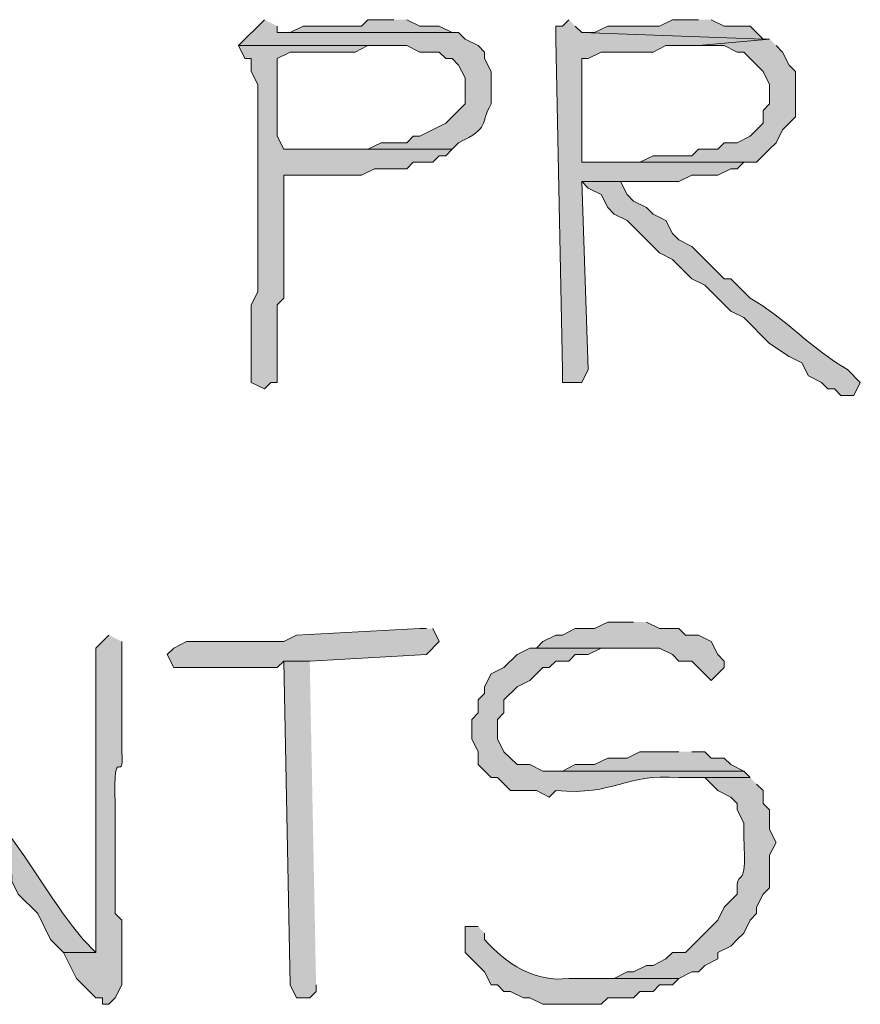
# Model space of a CAD drawing. Units: inches. Extents: x -61 to 673, y 119 to 673.
# Drawn here: x 432 to 440, y 164 to 173 of the extents above; entities that cross this region are included whole.
import ezdxf

# ---------------------------------------------------------------- set-up
doc = ezdxf.new("R2010")
doc.units = ezdxf.units.IN
doc.header["$MEASUREMENT"] = 0
doc.layers.add('Layer 1', color=7, linetype='Continuous')

msp = doc.modelspace()

# ---------------------------------------------------------------- hatches: boundary and pattern name
at = {"layer": 'Layer 1', "true_color": 0xffffff}
h = msp.add_hatch(color=7, dxfattribs=at)
edge = h.paths.add_edge_path()
edge.add_spline(control_points=[(434.0703, 173.0703), (434.0703, 173.0703), (433.8301, 172.8301), (433.8301, 172.8301), (433.8301, 172.8301), (435.3906, 172.8301), (435.3906, 172.8301), (435.3906, 172.8301), (435.5098, 172.7705), (435.5098, 172.7705), (435.5098, 172.7705), (435.6895, 172.7705), (435.6895, 172.7705), (435.6895, 172.7705), (435.75, 172.71), (435.75, 172.71), (435.75, 172.71), (435.8105, 172.71), (435.8105, 172.71), (435.8105, 172.71), (435.8691, 172.6504), (435.8691, 172.6504), (435.8691, 172.6504), (435.9297, 172.5303), (435.9297, 172.5303), (435.9297, 172.5303), (435.9297, 172.29), (435.9297, 172.29), (435.9297, 172.29), (435.8105, 172.1699), (435.8105, 172.1699), (435.8105, 172.1699), (435.75, 172.1104), (435.75, 172.1104), (435.75, 172.1104), (435.5098, 171.9902), (435.5098, 171.9902), (435.5098, 171.9902), (435.4492, 171.9902), (435.4492, 171.9902), (435.4492, 171.9902), (435.3906, 171.9297), (435.3906, 171.9297), (435.3906, 171.9297), (435.1504, 171.9297), (435.1504, 171.9297), (435.1504, 171.9297), (435.0293, 171.8701), (435.0293, 171.8701), (435.0293, 171.8701), (434.25, 171.8701), (434.25, 171.8701), (434.25, 171.8701), (435.8105, 171.8701), (435.8105, 171.8701), (435.8105, 171.8701), (435.8691, 171.9297), (435.8691, 171.9297), (436.1738, 172.0791), (436.0566, 172.0947), (436.1699, 172.29), (436.1699, 172.29), (436.1699, 172.5898), (436.1699, 172.5898), (436.1699, 172.5898), (436.1094, 172.71), (436.1094, 172.71), (436.1094, 172.71), (436.1094, 172.7705), (436.1094, 172.7705), (436.1094, 172.7705), (436.0488, 172.8301), (436.0488, 172.8301), (436.0488, 172.8301), (435.9297, 172.8906), (435.9297, 172.8906), (435.9297, 172.8906), (435.8691, 172.9502), (435.8691, 172.9502), (435.8691, 172.9502), (434.1895, 172.9502), (434.1895, 172.9502), (434.1895, 172.9502), (434.1895, 173.0098), (434.1895, 173.0098)], knot_values=[0, 0, 0, 0, 1, 1, 1, 2, 2, 2, 3, 3, 3, 4, 4, 4, 5, 5, 5, 6, 6, 6, 7, 7, 7, 8, 8, 8, 9, 9, 9, 10, 10, 10, 11, 11, 11, 12, 12, 12, 13, 13, 13, 14, 14, 14, 15, 15, 15, 16, 16, 16, 17, 17, 17, 18, 18, 18, 19, 19, 19, 20, 20, 20, 21, 21, 21, 22, 22, 22, 23, 23, 23, 24, 24, 24, 25, 25, 25, 26, 26, 26, 27, 27, 27, 28, 28, 28, 28], degree=3, periodic=0)
edge.add_line((434.1895, 173.0098), (434.0703, 173.0703))
for points in [[(435.2695, 173.0703), (435.0293, 173.0703), (434.9707, 173.0098), (434.4297, 173.0098), (434.3105, 172.9502), (434.1895, 172.9502), (435.8691, 172.9502), (435.8105, 172.9502), (435.6895, 173.0098), (435.5098, 173.0098), (435.3906, 173.0703)], [(436.8906, 173.0703), (436.8301, 173.0098), (436.7695, 173.0098), (436.7695, 172.8906), (436.8301, 169.8301), (436.8301, 169.71), (437.0098, 169.71), (437.0703, 169.8301), (437.0098, 171.5703), (437.9102, 171.5703), (438.0293, 171.6299), (438.2695, 171.6299), (438.3906, 171.6904), (438.4492, 171.6904), (438.5098, 171.75), (437.0098, 171.75), (437.0098, 172.71), (437.0703, 172.71), (437.1895, 172.7705), (437.6699, 172.7705), (437.7891, 172.8301), (438.0898, 172.8301), (438.75, 172.8906), (438.6895, 172.8906), (437.0098, 172.9502), (436.9492, 173.0098)], [(438.0898, 173.0703), (437.8496, 173.0703), (437.7305, 173.0098), (437.25, 173.0098), (437.1289, 172.9502), (437.0098, 172.9502), (438.6895, 172.8906), (438.5703, 173.0098), (438.3301, 173.0098), (438.209, 173.0703)], [(438.75, 172.8906), (438.0898, 172.8301), (438.3301, 172.8301), (438.4492, 172.7705), (438.5098, 172.7705), (438.6895, 172.5898), (438.75, 172.4697), (438.75, 172.29), (438.6895, 172.2305), (438.6895, 172.1104), (438.5703, 171.9902), (438.4492, 171.9297), (438.3301, 171.9297), (438.2695, 171.8701), (438.0898, 171.8701), (438.0293, 171.8105), (437.6699, 171.8105), (437.5488, 171.75), (437.0098, 171.75), (438.6289, 171.75), (438.75, 171.8701), (438.8105, 171.9297), (438.8691, 172.0498), (438.9902, 172.1699), (438.9902, 172.5898), (438.9297, 172.6504), (438.8691, 172.7705), (438.8105, 172.8301)], [(437.4902, 167.4902), (437.25, 167.4902), (437.1289, 167.4297), (436.9492, 167.4297), (436.8301, 167.3701), (436.7695, 167.3701), (436.6504, 167.3105), (436.5898, 167.25), (437.7305, 167.25), (437.8496, 167.1904), (437.9102, 167.1299), (438.0293, 167.1299), (438.209, 166.9502), (438.3301, 167.0703), (438.3301, 167.1299), (438.2695, 167.1904), (438.209, 167.3105), (438.0898, 167.3701), (437.9707, 167.3701), (437.9102, 167.4297), (437.7305, 167.4297), (437.6094, 167.4902)], [(435.5703, 167.4297), (435.5098, 167.4297), (434.3691, 167.3701), (434.25, 167.3105), (433.3496, 167.3105), (433.2305, 167.25), (433.1699, 167.1904), (433.2305, 167.0703), (434.1895, 167.0703), (434.25, 167.1299), (434.4902, 167.1299), (435.5703, 167.1904), (435.6895, 167.3105), (435.6289, 167.4297)], [(434.4902, 167.1299), (434.25, 167.1299), (434.3105, 164.1299), (434.3691, 164.0098), (434.4902, 164.0098), (434.5488, 164.0703), (434.5488, 164.1299)], [(437.9102, 166.29), (437.5488, 166.29), (437.4297, 166.2305), (437.25, 166.2305), (437.1289, 166.1699), (436.9492, 166.1699), (436.8301, 166.1104), (436.6504, 166.1104), (438.5098, 166.1104), (438.3906, 166.1699), (438.3301, 166.2305), (438.209, 166.2305), (438.1504, 166.29), (438.0293, 166.29)]]:
    msp.add_hatch(color=7, dxfattribs=at).paths.add_polyline_path(points)
h = msp.add_hatch(color=7, dxfattribs=at)
edge = h.paths.add_edge_path()
edge.add_spline(control_points=[(433.8301, 172.8301), (433.8301, 172.8301), (433.8906, 172.71), (433.8906, 172.71), (433.8906, 172.71), (433.9492, 172.71), (433.9492, 172.71), (433.9492, 172.71), (433.9492, 172.5898), (433.9492, 172.5898), (433.9492, 172.5898), (434.0098, 172.4697), (434.0098, 172.4697), (434.0098, 172.0498), (434.0098, 171.6299), (434.0098, 171.21), (434.0098, 171.21), (434.0098, 170.5498), (434.0098, 170.5498), (434.0098, 170.5498), (433.9492, 170.4297), (433.9492, 170.4297), (433.9492, 170.4297), (433.9492, 170.3105), (433.9492, 170.3105), (433.9492, 170.1699), (433.9492, 170.0303), (433.9492, 169.8906), (433.9492, 169.8906), (433.9492, 169.71), (433.9492, 169.71), (433.9492, 169.71), (434.0703, 169.6504), (434.0703, 169.6504), (434.0703, 169.6504), (434.1289, 169.71), (434.1289, 169.71), (434.1289, 169.71), (434.1895, 169.71), (434.1895, 169.71), (434.1895, 169.71), (434.1895, 170.4297), (434.1895, 170.4297), (434.1895, 170.4297), (434.25, 170.4902), (434.25, 170.4902), (434.25, 170.4902), (434.25, 170.79), (434.25, 170.79), (434.25, 171.0098), (434.25, 171.2305), (434.25, 171.4502), (434.25, 171.4502), (434.25, 171.6299), (434.25, 171.6299), (434.25, 171.6299), (434.3691, 171.6299), (434.3691, 171.6299), (434.5703, 171.6299), (434.7695, 171.6299), (434.9707, 171.6299), (434.9707, 171.6299), (435.0898, 171.6904), (435.0898, 171.6904), (435.0898, 171.6904), (435.3906, 171.6904), (435.3906, 171.6904), (435.3906, 171.6904), (435.4492, 171.75), (435.4492, 171.75), (435.4492, 171.75), (435.6289, 171.75), (435.6289, 171.75), (435.6289, 171.75), (435.6895, 171.8105), (435.6895, 171.8105), (435.6895, 171.8105), (435.75, 171.8105), (435.75, 171.8105), (435.75, 171.8105), (435.8105, 171.8701), (435.8105, 171.8701), (435.8105, 171.8701), (434.25, 171.8701), (434.25, 171.8701), (434.25, 171.8701), (434.1895, 171.9902), (434.1895, 171.9902), (434.1895, 172.21), (434.1895, 172.4297), (434.1895, 172.6504), (434.1895, 172.6504), (434.1895, 172.71), (434.1895, 172.71), (434.1895, 172.71), (434.3105, 172.7705), (434.3105, 172.7705), (434.3105, 172.7705), (434.9102, 172.7705), (434.9102, 172.7705), (434.9102, 172.7705), (435.0293, 172.8301), (435.0293, 172.8301), (435.0293, 172.8301), (435.2695, 172.8301), (435.2695, 172.8301)], knot_values=[0, 0, 0, 0, 1, 1, 1, 2, 2, 2, 3, 3, 3, 4, 4, 4, 5, 5, 5, 6, 6, 6, 7, 7, 7, 8, 8, 8, 9, 9, 9, 10, 10, 10, 11, 11, 11, 12, 12, 12, 13, 13, 13, 14, 14, 14, 15, 15, 15, 16, 16, 16, 17, 17, 17, 18, 18, 18, 19, 19, 19, 20, 20, 20, 21, 21, 21, 22, 22, 22, 23, 23, 23, 24, 24, 24, 25, 25, 25, 26, 26, 26, 27, 27, 27, 28, 28, 28, 29, 29, 29, 30, 30, 30, 31, 31, 31, 32, 32, 32, 33, 33, 33, 34, 34, 34, 35, 35, 35, 35], degree=3, periodic=0)
edge.add_line((435.2695, 172.8301), (433.8301, 172.8301))
h = msp.add_hatch(color=7, dxfattribs=at)
edge = h.paths.add_edge_path()
edge.add_spline(control_points=[(437.7891, 171.5703), (437.7891, 171.5703), (437.0098, 171.5703), (437.0098, 171.5703), (437.0098, 171.5703), (437.0703, 171.5098), (437.0703, 171.5098), (437.0703, 171.5098), (437.1895, 171.4502), (437.1895, 171.4502), (437.1895, 171.4502), (437.25, 171.3301), (437.25, 171.3301), (437.25, 171.3301), (437.3105, 171.2705), (437.3105, 171.2705), (437.3105, 171.2705), (437.4297, 171.21), (437.4297, 171.21), (437.4297, 171.21), (437.7305, 170.9102), (437.7305, 170.9102), (437.7305, 170.9102), (437.8496, 170.8506), (437.8496, 170.8506), (437.8496, 170.8506), (438.0293, 170.6699), (438.0293, 170.6699), (438.0293, 170.6699), (438.1504, 170.6104), (438.1504, 170.6104), (438.1504, 170.6104), (438.3906, 170.3701), (438.3906, 170.3701), (438.3906, 170.3701), (438.5098, 170.3105), (438.5098, 170.3105), (438.5098, 170.3105), (438.75, 170.0703), (438.75, 170.0703), (438.75, 170.0703), (438.9297, 169.9502), (438.9297, 169.9502), (438.9297, 169.9502), (439.0488, 169.8906), (439.0488, 169.8906), (439.0488, 169.8906), (439.1094, 169.7705), (439.1094, 169.7705), (439.1094, 169.7705), (439.2305, 169.71), (439.2305, 169.71), (439.2305, 169.71), (439.2891, 169.6504), (439.2891, 169.6504), (439.2891, 169.6504), (439.3496, 169.6504), (439.3496, 169.6504), (439.3496, 169.6504), (439.4102, 169.5898), (439.4102, 169.5898), (439.4102, 169.5898), (439.5293, 169.5898), (439.5293, 169.5898), (439.5293, 169.5898), (439.5898, 169.71), (439.5898, 169.71), (439.5898, 169.71), (439.4707, 169.8301), (439.4707, 169.8301), (439.1445, 170.0137), (438.8965, 170.3057), (438.5703, 170.4902), (438.5703, 170.4902), (438.3906, 170.6699), (438.3906, 170.6699), (438.3906, 170.6699), (438.3301, 170.6699), (438.3301, 170.6699), (438.3301, 170.6699), (438.0293, 170.9697), (438.0293, 170.9697), (438.0293, 170.9697), (437.9102, 171.0303), (437.9102, 171.0303), (437.9102, 171.0303), (437.8496, 171.0898), (437.8496, 171.0898), (437.8496, 171.0898), (437.7891, 171.21), (437.7891, 171.21), (437.7891, 171.21), (437.6699, 171.2705), (437.6699, 171.2705), (437.6699, 171.2705), (437.6094, 171.3301), (437.6094, 171.3301), (437.6094, 171.3301), (437.4902, 171.3906), (437.4902, 171.3906), (437.4902, 171.3906), (437.4297, 171.4502), (437.4297, 171.4502), (437.4297, 171.4502), (437.3691, 171.5703), (437.3691, 171.5703), (437.3691, 171.5703), (437.6699, 171.5703), (437.6699, 171.5703)], knot_values=[0, 0, 0, 0, 1, 1, 1, 2, 2, 2, 3, 3, 3, 4, 4, 4, 5, 5, 5, 6, 6, 6, 7, 7, 7, 8, 8, 8, 9, 9, 9, 10, 10, 10, 11, 11, 11, 12, 12, 12, 13, 13, 13, 14, 14, 14, 15, 15, 15, 16, 16, 16, 17, 17, 17, 18, 18, 18, 19, 19, 19, 20, 20, 20, 21, 21, 21, 22, 22, 22, 23, 23, 23, 24, 24, 24, 25, 25, 25, 26, 26, 26, 27, 27, 27, 28, 28, 28, 29, 29, 29, 30, 30, 30, 31, 31, 31, 32, 32, 32, 33, 33, 33, 34, 34, 34, 35, 35, 35, 36, 36, 36, 36], degree=3, periodic=0)
edge.add_line((437.6699, 171.5703), (437.7891, 171.5703))
h = msp.add_hatch(color=7, dxfattribs=at)
edge = h.paths.add_edge_path()
edge.add_spline(control_points=[(432.6289, 167.3701), (432.6289, 167.3701), (432.5098, 167.25), (432.5098, 167.25), (432.5098, 166.8701), (432.5098, 166.4902), (432.5098, 166.1104), (432.5098, 166.1104), (432.5098, 165.8701), (432.5098, 165.8701), (432.5098, 165.4502), (432.5098, 165.0303), (432.5098, 164.6104), (432.5098, 164.6104), (432.5098, 164.4297), (432.5098, 164.4297), (432.5098, 164.4297), (432.209, 164.4297), (432.209, 164.4297), (432.209, 164.4297), (432.3301, 164.1904), (432.3301, 164.1904), (432.3301, 164.1904), (432.5098, 164.0098), (432.5098, 164.0098), (432.5098, 164.0098), (432.5703, 164.0098), (432.5703, 164.0098), (432.5703, 164.0098), (432.5703, 163.9502), (432.5703, 163.9502), (432.5703, 163.9502), (432.6289, 163.9502), (432.6289, 163.9502), (432.6289, 163.9502), (432.6895, 164.0098), (432.6895, 164.0098), (432.6895, 164.0098), (432.75, 164.1299), (432.75, 164.1299), (432.75, 164.29), (432.75, 164.4502), (432.75, 164.6104), (432.75, 164.6104), (432.75, 164.7305), (432.75, 164.7305), (432.75, 164.7305), (432.6895, 164.79), (432.6895, 164.79), (432.6895, 164.9902), (432.6895, 165.1904), (432.6895, 165.3906), (432.6895, 165.3906), (432.6895, 165.8105), (432.6895, 165.8105), (432.6641, 166.417), (432.7676, 165.9482), (432.75, 166.29), (432.75, 166.29), (432.75, 166.4697), (432.75, 166.4697), (432.75, 166.6699), (432.75, 166.8701), (432.75, 167.0703), (432.75, 167.0703), (432.75, 167.3105), (432.75, 167.3105)], knot_values=[0, 0, 0, 0, 1, 1, 1, 2, 2, 2, 3, 3, 3, 4, 4, 4, 5, 5, 5, 6, 6, 6, 7, 7, 7, 8, 8, 8, 9, 9, 9, 10, 10, 10, 11, 11, 11, 12, 12, 12, 13, 13, 13, 14, 14, 14, 15, 15, 15, 16, 16, 16, 17, 17, 17, 18, 18, 18, 19, 19, 19, 20, 20, 20, 21, 21, 21, 22, 22, 22, 22], degree=3, periodic=0)
edge.add_line((432.75, 167.3105), (432.6289, 167.3701))
h = msp.add_hatch(color=7, dxfattribs=at)
edge = h.paths.add_edge_path()
edge.add_spline(control_points=[(436.5898, 167.25), (436.5898, 167.25), (436.5293, 167.25), (436.5293, 167.25), (436.5293, 167.25), (436.4102, 167.1904), (436.4102, 167.1904), (436.4102, 167.1904), (436.2891, 167.0703), (436.2891, 167.0703), (436.2891, 167.0703), (436.1699, 167.0098), (436.1699, 167.0098), (436.1699, 167.0098), (436.1094, 166.8906), (436.1094, 166.8906), (436.1094, 166.8906), (436.1094, 166.8301), (436.1094, 166.8301), (436.1094, 166.8301), (436.0488, 166.7705), (436.0488, 166.7705), (436.0488, 166.7705), (436.0488, 166.6504), (436.0488, 166.6504), (436.0488, 166.6504), (435.9902, 166.5898), (435.9902, 166.5898), (435.9902, 166.5898), (435.9902, 166.4102), (435.9902, 166.4102), (435.9902, 166.4102), (436.0488, 166.29), (436.0488, 166.29), (436.0488, 166.29), (436.0488, 166.1699), (436.0488, 166.1699), (436.0488, 166.1699), (436.1699, 166.0498), (436.1699, 166.0498), (436.1699, 166.0498), (436.2305, 166.0498), (436.2305, 166.0498), (436.2305, 166.0498), (436.3496, 165.9297), (436.3496, 165.9297), (436.3496, 165.9297), (436.5898, 165.9297), (436.5898, 165.9297), (436.5898, 165.9297), (436.709, 165.8701), (436.709, 165.8701), (436.709, 165.8701), (436.7695, 165.9297), (436.7695, 165.9297), (437.3281, 165.8809), (437.3945, 166.0908), (437.9102, 166.0498), (437.9102, 166.0498), (438.5703, 166.0498), (438.5703, 166.0498), (438.5703, 166.0498), (438.5098, 166.1104), (438.5098, 166.1104), (438.5098, 166.1104), (436.6504, 166.1104), (436.6504, 166.1104), (436.6504, 166.1104), (436.5293, 166.1699), (436.5293, 166.1699), (436.5293, 166.1699), (436.4102, 166.1699), (436.4102, 166.1699), (436.4102, 166.1699), (436.2891, 166.29), (436.2891, 166.29), (436.2891, 166.29), (436.2305, 166.4102), (436.2305, 166.4102), (436.2305, 166.4102), (436.2305, 166.5898), (436.2305, 166.5898), (436.2305, 166.5898), (436.2891, 166.6504), (436.2891, 166.6504), (436.2891, 166.6504), (436.2891, 166.7705), (436.2891, 166.7705), (436.2891, 166.7705), (436.4102, 166.8906), (436.4102, 166.8906), (436.4102, 166.8906), (436.5293, 166.9502), (436.5293, 166.9502), (436.5293, 166.9502), (436.6504, 167.0703), (436.6504, 167.0703), (436.6504, 167.0703), (436.709, 167.0703), (436.709, 167.0703), (436.709, 167.0703), (436.7695, 167.1299), (436.7695, 167.1299), (436.7695, 167.1299), (436.8906, 167.1299), (436.8906, 167.1299), (436.8906, 167.1299), (436.9492, 167.1904), (436.9492, 167.1904), (436.9492, 167.1904), (437.0703, 167.1904), (437.0703, 167.1904), (437.0703, 167.1904), (437.1895, 167.25), (437.1895, 167.25), (437.1895, 167.25), (437.4902, 167.25), (437.4902, 167.25)], knot_values=[0, 0, 0, 0, 1, 1, 1, 2, 2, 2, 3, 3, 3, 4, 4, 4, 5, 5, 5, 6, 6, 6, 7, 7, 7, 8, 8, 8, 9, 9, 9, 10, 10, 10, 11, 11, 11, 12, 12, 12, 13, 13, 13, 14, 14, 14, 15, 15, 15, 16, 16, 16, 17, 17, 17, 18, 18, 18, 19, 19, 19, 20, 20, 20, 21, 21, 21, 22, 22, 22, 23, 23, 23, 24, 24, 24, 25, 25, 25, 26, 26, 26, 27, 27, 27, 28, 28, 28, 29, 29, 29, 30, 30, 30, 31, 31, 31, 32, 32, 32, 33, 33, 33, 34, 34, 34, 35, 35, 35, 36, 36, 36, 37, 37, 37, 38, 38, 38, 39, 39, 39, 39], degree=3, periodic=0)
edge.add_line((437.4902, 167.25), (436.5898, 167.25))
h = msp.add_hatch(color=7, dxfattribs=at)
edge = h.paths.add_edge_path()
edge.add_spline(control_points=[(430.8906, 167.0098), (430.8906, 167.0098), (430.6504, 166.8906), (430.6504, 166.8906), (430.6504, 166.8906), (430.6504, 166.8301), (430.6504, 166.8301), (430.6504, 166.8301), (430.709, 166.7705), (430.709, 166.7705), (430.8984, 166.3867), (431.1523, 166.0518), (431.3691, 165.6904), (431.3691, 165.6904), (431.4297, 165.6299), (431.4297, 165.6299), (431.4297, 165.6299), (431.4297, 165.5098), (431.4297, 165.5098), (431.4297, 165.5098), (431.5488, 165.3906), (431.5488, 165.3906), (431.5488, 165.3906), (431.6094, 165.2705), (431.6094, 165.2705), (431.6094, 165.2705), (431.7305, 165.1504), (431.7305, 165.1504), (431.7305, 165.1504), (431.7305, 165.0898), (431.7305, 165.0898), (431.7305, 165.0898), (431.7891, 164.9697), (431.7891, 164.9697), (431.7891, 164.9697), (431.9707, 164.79), (431.9707, 164.79), (431.9707, 164.79), (432.0898, 164.5498), (432.0898, 164.5498), (432.0898, 164.5498), (432.209, 164.4297), (432.209, 164.4297), (432.209, 164.4297), (432.5098, 164.4297), (432.5098, 164.4297), (432.5098, 164.4297), (432.3906, 164.5498), (432.3906, 164.5498), (432.125, 164.8721), (431.918, 165.2363), (431.6699, 165.5703), (431.6699, 165.5703), (431.6699, 165.6299), (431.6699, 165.6299), (431.6699, 165.6299), (431.6094, 165.6904), (431.6094, 165.6904), (431.6094, 165.6904), (431.6094, 165.75), (431.6094, 165.75), (431.6094, 165.75), (431.5488, 165.8105), (431.5488, 165.8105), (431.5488, 165.8105), (431.4902, 165.9297), (431.4902, 165.9297), (431.4902, 165.9297), (431.4297, 165.9902), (431.4297, 165.9902), (431.4297, 165.9902), (431.3691, 166.0498), (431.3691, 166.0498), (431.3691, 166.0498), (431.3105, 166.1699), (431.3105, 166.1699), (431.3105, 166.1699), (431.3105, 166.2305), (431.3105, 166.2305), (431.3105, 166.2305), (431.25, 166.3506), (431.25, 166.3506), (431.25, 166.3506), (431.1895, 166.4102), (431.1895, 166.4102), (431.1895, 166.4102), (431.1289, 166.5303), (431.1289, 166.5303), (431.1289, 166.5303), (431.0703, 166.5898), (431.0703, 166.5898), (431.0703, 166.5898), (431.0098, 166.71), (431.0098, 166.71), (431.0098, 166.71), (430.9492, 166.7705), (430.9492, 166.7705), (430.9492, 166.7705), (430.8906, 166.8906), (430.8906, 166.8906)], knot_values=[0, 0, 0, 0, 1, 1, 1, 2, 2, 2, 3, 3, 3, 4, 4, 4, 5, 5, 5, 6, 6, 6, 7, 7, 7, 8, 8, 8, 9, 9, 9, 10, 10, 10, 11, 11, 11, 12, 12, 12, 13, 13, 13, 14, 14, 14, 15, 15, 15, 16, 16, 16, 17, 17, 17, 18, 18, 18, 19, 19, 19, 20, 20, 20, 21, 21, 21, 22, 22, 22, 23, 23, 23, 24, 24, 24, 25, 25, 25, 26, 26, 26, 27, 27, 27, 28, 28, 28, 29, 29, 29, 30, 30, 30, 31, 31, 31, 32, 32, 32, 33, 33, 33, 33], degree=3, periodic=0)
edge.add_line((430.8906, 166.8906), (430.8906, 167.0098))
h = msp.add_hatch(color=7, dxfattribs=at)
edge = h.paths.add_edge_path()
edge.add_spline(control_points=[(438.5703, 166.0498), (438.5703, 166.0498), (437.9102, 166.0498), (437.9102, 166.0498), (437.9102, 166.0498), (438.1504, 166.0498), (438.1504, 166.0498), (438.1504, 166.0498), (438.2695, 165.9297), (438.2695, 165.9297), (438.2695, 165.9297), (438.3906, 165.8701), (438.3906, 165.8701), (438.3906, 165.8701), (438.4492, 165.8105), (438.4492, 165.8105), (438.4492, 165.8105), (438.4492, 165.75), (438.4492, 165.75), (438.4492, 165.75), (438.5098, 165.6299), (438.5098, 165.6299), (438.5098, 165.6299), (438.5098, 165.5098), (438.5098, 165.5098), (438.5449, 164.9189), (438.4355, 165.2705), (438.4492, 164.9697), (438.4492, 164.9697), (438.3906, 164.9102), (438.3906, 164.9102), (438.3906, 164.9102), (438.3301, 164.8506), (438.3301, 164.8506), (438.3301, 164.8506), (438.2695, 164.7305), (438.2695, 164.7305), (438.2695, 164.7305), (437.9707, 164.4297), (437.9707, 164.4297), (437.9707, 164.4297), (437.8496, 164.4297), (437.8496, 164.4297), (437.8496, 164.4297), (437.7891, 164.3701), (437.7891, 164.3701), (437.7891, 164.3701), (437.6699, 164.3105), (437.6699, 164.3105), (437.6699, 164.3105), (437.6094, 164.3105), (437.6094, 164.3105), (437.6094, 164.3105), (437.4902, 164.25), (437.4902, 164.25), (437.4902, 164.25), (437.4297, 164.25), (437.4297, 164.25), (437.4297, 164.25), (437.3105, 164.1904), (437.3105, 164.1904), (437.3105, 164.1904), (436.8906, 164.1904), (436.8906, 164.1904), (436.8906, 164.1904), (437.9102, 164.1904), (437.9102, 164.1904), (437.9102, 164.1904), (438.0293, 164.25), (438.0293, 164.25), (438.0293, 164.25), (438.0898, 164.25), (438.0898, 164.25), (438.0898, 164.25), (438.1504, 164.3105), (438.1504, 164.3105), (438.1504, 164.3105), (438.2695, 164.3701), (438.2695, 164.3701), (438.2695, 164.3701), (438.2695, 164.4297), (438.2695, 164.4297), (438.2695, 164.4297), (438.3906, 164.4902), (438.3906, 164.4902), (438.3906, 164.4902), (438.4492, 164.5498), (438.4492, 164.5498), (438.4492, 164.5498), (438.5098, 164.6104), (438.5098, 164.6104), (438.5098, 164.6104), (438.5703, 164.7305), (438.5703, 164.7305), (438.5703, 164.7305), (438.6289, 164.79), (438.6289, 164.79), (438.6289, 164.79), (438.6289, 164.8506), (438.6289, 164.8506), (438.6289, 164.8506), (438.6895, 164.9697), (438.6895, 164.9697), (438.6895, 164.9697), (438.75, 165.0303), (438.75, 165.0303), (438.75, 165.0303), (438.75, 165.3301), (438.75, 165.3301), (438.75, 165.3301), (438.8105, 165.4502), (438.8105, 165.4502), (438.8105, 165.4502), (438.75, 165.5703), (438.75, 165.5703), (438.75, 165.5703), (438.75, 165.75), (438.75, 165.75), (438.75, 165.75), (438.6895, 165.8105), (438.6895, 165.8105), (438.6895, 165.8105), (438.6895, 165.9297), (438.6895, 165.9297), (438.6895, 165.9297), (438.6289, 165.9902), (438.6289, 165.9902)], knot_values=[0, 0, 0, 0, 1, 1, 1, 2, 2, 2, 3, 3, 3, 4, 4, 4, 5, 5, 5, 6, 6, 6, 7, 7, 7, 8, 8, 8, 9, 9, 9, 10, 10, 10, 11, 11, 11, 12, 12, 12, 13, 13, 13, 14, 14, 14, 15, 15, 15, 16, 16, 16, 17, 17, 17, 18, 18, 18, 19, 19, 19, 20, 20, 20, 21, 21, 21, 22, 22, 22, 23, 23, 23, 24, 24, 24, 25, 25, 25, 26, 26, 26, 27, 27, 27, 28, 28, 28, 29, 29, 29, 30, 30, 30, 31, 31, 31, 32, 32, 32, 33, 33, 33, 34, 34, 34, 35, 35, 35, 36, 36, 36, 37, 37, 37, 38, 38, 38, 39, 39, 39, 40, 40, 40, 41, 41, 41, 42, 42, 42, 42], degree=3, periodic=0)
edge.add_line((438.6289, 165.9902), (438.5703, 166.0498))
h = msp.add_hatch(color=7, dxfattribs=at)
edge = h.paths.add_edge_path()
edge.add_spline(control_points=[(436.0488, 164.6699), (436.0488, 164.6699), (435.9297, 164.6699), (435.9297, 164.6699), (435.9297, 164.6699), (435.9297, 164.4297), (435.9297, 164.4297), (435.9297, 164.4297), (436.1094, 164.25), (436.1094, 164.25), (436.1094, 164.25), (436.1699, 164.1299), (436.1699, 164.1299), (436.1699, 164.1299), (436.2305, 164.1299), (436.2305, 164.1299), (436.2305, 164.1299), (436.2891, 164.0703), (436.2891, 164.0703), (436.2891, 164.0703), (436.3496, 164.0703), (436.3496, 164.0703), (436.3496, 164.0703), (436.4707, 164.0098), (436.4707, 164.0098), (436.4707, 164.0098), (436.5293, 164.0098), (436.5293, 164.0098), (436.5293, 164.0098), (436.6504, 163.9502), (436.6504, 163.9502), (436.6504, 163.9502), (437.1895, 163.9502), (437.1895, 163.9502), (437.1895, 163.9502), (437.25, 164.0098), (437.25, 164.0098), (437.25, 164.0098), (437.4902, 164.0098), (437.4902, 164.0098), (437.4902, 164.0098), (437.5488, 164.0703), (437.5488, 164.0703), (437.5488, 164.0703), (437.6699, 164.0703), (437.6699, 164.0703), (437.6699, 164.0703), (437.7305, 164.1299), (437.7305, 164.1299), (437.7305, 164.1299), (437.8496, 164.1299), (437.8496, 164.1299), (437.8496, 164.1299), (437.9102, 164.1904), (437.9102, 164.1904), (437.9102, 164.1904), (436.8906, 164.1904), (436.8906, 164.1904), (436.5762, 164.1475), (436.3125, 164.3262), (436.1094, 164.5498), (436.1094, 164.5498), (436.1094, 164.6104), (436.1094, 164.6104)], knot_values=[0, 0, 0, 0, 1, 1, 1, 2, 2, 2, 3, 3, 3, 4, 4, 4, 5, 5, 5, 6, 6, 6, 7, 7, 7, 8, 8, 8, 9, 9, 9, 10, 10, 10, 11, 11, 11, 12, 12, 12, 13, 13, 13, 14, 14, 14, 15, 15, 15, 16, 16, 16, 17, 17, 17, 18, 18, 18, 19, 19, 19, 20, 20, 20, 21, 21, 21, 21], degree=3, periodic=0)
edge.add_line((436.1094, 164.6104), (436.0488, 164.6699))

# ---------------------------------------------------------------- linework, layer by layer
at = {"layer": 'Layer 1', "lineweight": 0}
for points in [[(435.2695, 173.0703), (435.0293, 173.0703), (434.9707, 173.0098), (434.4297, 173.0098), (434.3105, 172.9502), (434.1895, 172.9502), (435.8691, 172.9502), (435.8105, 172.9502), (435.6895, 173.0098), (435.5098, 173.0098), (435.3906, 173.0703)], [(436.8906, 173.0703), (436.8301, 173.0098), (436.7695, 173.0098), (436.7695, 172.8906), (436.8301, 169.8301), (436.8301, 169.71), (437.0098, 169.71), (437.0703, 169.8301), (437.0098, 171.5703), (437.9102, 171.5703), (438.0293, 171.6299), (438.2695, 171.6299), (438.3906, 171.6904), (438.4492, 171.6904), (438.5098, 171.75), (437.0098, 171.75), (437.0098, 172.71), (437.0703, 172.71), (437.1895, 172.7705), (437.6699, 172.7705), (437.7891, 172.8301), (438.0898, 172.8301), (438.75, 172.8906), (438.6895, 172.8906), (437.0098, 172.9502), (436.9492, 173.0098)], [(438.0898, 173.0703), (437.8496, 173.0703), (437.7305, 173.0098), (437.25, 173.0098), (437.1289, 172.9502), (437.0098, 172.9502), (438.6895, 172.8906), (438.5703, 173.0098), (438.3301, 173.0098), (438.209, 173.0703)], [(438.75, 172.8906), (438.0898, 172.8301), (438.3301, 172.8301), (438.4492, 172.7705), (438.5098, 172.7705), (438.6895, 172.5898), (438.75, 172.4697), (438.75, 172.29), (438.6895, 172.2305), (438.6895, 172.1104), (438.5703, 171.9902), (438.4492, 171.9297), (438.3301, 171.9297), (438.2695, 171.8701), (438.0898, 171.8701), (438.0293, 171.8105), (437.6699, 171.8105), (437.5488, 171.75), (437.0098, 171.75), (438.6289, 171.75), (438.75, 171.8701), (438.8105, 171.9297), (438.8691, 172.0498), (438.9902, 172.1699), (438.9902, 172.5898), (438.9297, 172.6504), (438.8691, 172.7705), (438.8105, 172.8301)], [(437.4902, 167.4902), (437.25, 167.4902), (437.1289, 167.4297), (436.9492, 167.4297), (436.8301, 167.3701), (436.7695, 167.3701), (436.6504, 167.3105), (436.5898, 167.25), (437.7305, 167.25), (437.8496, 167.1904), (437.9102, 167.1299), (438.0293, 167.1299), (438.209, 166.9502), (438.3301, 167.0703), (438.3301, 167.1299), (438.2695, 167.1904), (438.209, 167.3105), (438.0898, 167.3701), (437.9707, 167.3701), (437.9102, 167.4297), (437.7305, 167.4297), (437.6094, 167.4902)], [(435.5703, 167.4297), (435.5098, 167.4297), (434.3691, 167.3701), (434.25, 167.3105), (433.3496, 167.3105), (433.2305, 167.25), (433.1699, 167.1904), (433.2305, 167.0703), (434.1895, 167.0703), (434.25, 167.1299), (434.4902, 167.1299), (435.5703, 167.1904), (435.6895, 167.3105), (435.6289, 167.4297)], [(434.4902, 167.1299), (434.25, 167.1299), (434.3105, 164.1299), (434.3691, 164.0098), (434.4902, 164.0098), (434.5488, 164.0703), (434.5488, 164.1299)], [(437.9102, 166.29), (437.5488, 166.29), (437.4297, 166.2305), (437.25, 166.2305), (437.1289, 166.1699), (436.9492, 166.1699), (436.8301, 166.1104), (436.6504, 166.1104), (438.5098, 166.1104), (438.3906, 166.1699), (438.3301, 166.2305), (438.209, 166.2305), (438.1504, 166.29), (438.0293, 166.29)]]:
    msp.add_lwpolyline(points, dxfattribs=at)
for points, knots in [([(434.0703, 173.0703), (434.0703, 173.0703), (433.8301, 172.8301), (433.8301, 172.8301), (433.8301, 172.8301), (435.3906, 172.8301), (435.3906, 172.8301), (435.3906, 172.8301), (435.5098, 172.7705), (435.5098, 172.7705), (435.5098, 172.7705), (435.6895, 172.7705), (435.6895, 172.7705), (435.6895, 172.7705), (435.75, 172.71), (435.75, 172.71), (435.75, 172.71), (435.8105, 172.71), (435.8105, 172.71), (435.8105, 172.71), (435.8691, 172.6504), (435.8691, 172.6504), (435.8691, 172.6504), (435.9297, 172.5303), (435.9297, 172.5303), (435.9297, 172.5303), (435.9297, 172.29), (435.9297, 172.29), (435.9297, 172.29), (435.8105, 172.1699), (435.8105, 172.1699), (435.8105, 172.1699), (435.75, 172.1104), (435.75, 172.1104), (435.75, 172.1104), (435.5098, 171.9902), (435.5098, 171.9902), (435.5098, 171.9902), (435.4492, 171.9902), (435.4492, 171.9902), (435.4492, 171.9902), (435.3906, 171.9297), (435.3906, 171.9297), (435.3906, 171.9297), (435.1504, 171.9297), (435.1504, 171.9297), (435.1504, 171.9297), (435.0293, 171.8701), (435.0293, 171.8701), (435.0293, 171.8701), (434.25, 171.8701), (434.25, 171.8701), (434.25, 171.8701), (435.8105, 171.8701), (435.8105, 171.8701), (435.8105, 171.8701), (435.8691, 171.9297), (435.8691, 171.9297), (436.1738, 172.0791), (436.0566, 172.0947), (436.1699, 172.29), (436.1699, 172.29), (436.1699, 172.5898), (436.1699, 172.5898), (436.1699, 172.5898), (436.1094, 172.71), (436.1094, 172.71), (436.1094, 172.71), (436.1094, 172.7705), (436.1094, 172.7705), (436.1094, 172.7705), (436.0488, 172.8301), (436.0488, 172.8301), (436.0488, 172.8301), (435.9297, 172.8906), (435.9297, 172.8906), (435.9297, 172.8906), (435.8691, 172.9502), (435.8691, 172.9502), (435.8691, 172.9502), (434.1895, 172.9502), (434.1895, 172.9502), (434.1895, 172.9502), (434.1895, 173.0098), (434.1895, 173.0098)], [0, 0, 0, 0, 1, 1, 1, 2, 2, 2, 3, 3, 3, 4, 4, 4, 5, 5, 5, 6, 6, 6, 7, 7, 7, 8, 8, 8, 9, 9, 9, 10, 10, 10, 11, 11, 11, 12, 12, 12, 13, 13, 13, 14, 14, 14, 15, 15, 15, 16, 16, 16, 17, 17, 17, 18, 18, 18, 19, 19, 19, 20, 20, 20, 21, 21, 21, 22, 22, 22, 23, 23, 23, 24, 24, 24, 25, 25, 25, 26, 26, 26, 27, 27, 27, 28, 28, 28, 28]), ([(433.8301, 172.8301), (433.8301, 172.8301), (433.8906, 172.71), (433.8906, 172.71), (433.8906, 172.71), (433.9492, 172.71), (433.9492, 172.71), (433.9492, 172.71), (433.9492, 172.5898), (433.9492, 172.5898), (433.9492, 172.5898), (434.0098, 172.4697), (434.0098, 172.4697), (434.0098, 172.0498), (434.0098, 171.6299), (434.0098, 171.21), (434.0098, 171.21), (434.0098, 170.5498), (434.0098, 170.5498), (434.0098, 170.5498), (433.9492, 170.4297), (433.9492, 170.4297), (433.9492, 170.4297), (433.9492, 170.3105), (433.9492, 170.3105), (433.9492, 170.1699), (433.9492, 170.0303), (433.9492, 169.8906), (433.9492, 169.8906), (433.9492, 169.71), (433.9492, 169.71), (433.9492, 169.71), (434.0703, 169.6504), (434.0703, 169.6504), (434.0703, 169.6504), (434.1289, 169.71), (434.1289, 169.71), (434.1289, 169.71), (434.1895, 169.71), (434.1895, 169.71), (434.1895, 169.71), (434.1895, 170.4297), (434.1895, 170.4297), (434.1895, 170.4297), (434.25, 170.4902), (434.25, 170.4902), (434.25, 170.4902), (434.25, 170.79), (434.25, 170.79), (434.25, 171.0098), (434.25, 171.2305), (434.25, 171.4502), (434.25, 171.4502), (434.25, 171.6299), (434.25, 171.6299), (434.25, 171.6299), (434.3691, 171.6299), (434.3691, 171.6299), (434.5703, 171.6299), (434.7695, 171.6299), (434.9707, 171.6299), (434.9707, 171.6299), (435.0898, 171.6904), (435.0898, 171.6904), (435.0898, 171.6904), (435.3906, 171.6904), (435.3906, 171.6904), (435.3906, 171.6904), (435.4492, 171.75), (435.4492, 171.75), (435.4492, 171.75), (435.6289, 171.75), (435.6289, 171.75), (435.6289, 171.75), (435.6895, 171.8105), (435.6895, 171.8105), (435.6895, 171.8105), (435.75, 171.8105), (435.75, 171.8105), (435.75, 171.8105), (435.8105, 171.8701), (435.8105, 171.8701), (435.8105, 171.8701), (434.25, 171.8701), (434.25, 171.8701), (434.25, 171.8701), (434.1895, 171.9902), (434.1895, 171.9902), (434.1895, 172.21), (434.1895, 172.4297), (434.1895, 172.6504), (434.1895, 172.6504), (434.1895, 172.71), (434.1895, 172.71), (434.1895, 172.71), (434.3105, 172.7705), (434.3105, 172.7705), (434.3105, 172.7705), (434.9102, 172.7705), (434.9102, 172.7705), (434.9102, 172.7705), (435.0293, 172.8301), (435.0293, 172.8301), (435.0293, 172.8301), (435.2695, 172.8301), (435.2695, 172.8301)], [0, 0, 0, 0, 1, 1, 1, 2, 2, 2, 3, 3, 3, 4, 4, 4, 5, 5, 5, 6, 6, 6, 7, 7, 7, 8, 8, 8, 9, 9, 9, 10, 10, 10, 11, 11, 11, 12, 12, 12, 13, 13, 13, 14, 14, 14, 15, 15, 15, 16, 16, 16, 17, 17, 17, 18, 18, 18, 19, 19, 19, 20, 20, 20, 21, 21, 21, 22, 22, 22, 23, 23, 23, 24, 24, 24, 25, 25, 25, 26, 26, 26, 27, 27, 27, 28, 28, 28, 29, 29, 29, 30, 30, 30, 31, 31, 31, 32, 32, 32, 33, 33, 33, 34, 34, 34, 35, 35, 35, 35]), ([(437.7891, 171.5703), (437.7891, 171.5703), (437.0098, 171.5703), (437.0098, 171.5703), (437.0098, 171.5703), (437.0703, 171.5098), (437.0703, 171.5098), (437.0703, 171.5098), (437.1895, 171.4502), (437.1895, 171.4502), (437.1895, 171.4502), (437.25, 171.3301), (437.25, 171.3301), (437.25, 171.3301), (437.3105, 171.2705), (437.3105, 171.2705), (437.3105, 171.2705), (437.4297, 171.21), (437.4297, 171.21), (437.4297, 171.21), (437.7305, 170.9102), (437.7305, 170.9102), (437.7305, 170.9102), (437.8496, 170.8506), (437.8496, 170.8506), (437.8496, 170.8506), (438.0293, 170.6699), (438.0293, 170.6699), (438.0293, 170.6699), (438.1504, 170.6104), (438.1504, 170.6104), (438.1504, 170.6104), (438.3906, 170.3701), (438.3906, 170.3701), (438.3906, 170.3701), (438.5098, 170.3105), (438.5098, 170.3105), (438.5098, 170.3105), (438.75, 170.0703), (438.75, 170.0703), (438.75, 170.0703), (438.9297, 169.9502), (438.9297, 169.9502), (438.9297, 169.9502), (439.0488, 169.8906), (439.0488, 169.8906), (439.0488, 169.8906), (439.1094, 169.7705), (439.1094, 169.7705), (439.1094, 169.7705), (439.2305, 169.71), (439.2305, 169.71), (439.2305, 169.71), (439.2891, 169.6504), (439.2891, 169.6504), (439.2891, 169.6504), (439.3496, 169.6504), (439.3496, 169.6504), (439.3496, 169.6504), (439.4102, 169.5898), (439.4102, 169.5898), (439.4102, 169.5898), (439.5293, 169.5898), (439.5293, 169.5898), (439.5293, 169.5898), (439.5898, 169.71), (439.5898, 169.71), (439.5898, 169.71), (439.4707, 169.8301), (439.4707, 169.8301), (439.1445, 170.0137), (438.8965, 170.3057), (438.5703, 170.4902), (438.5703, 170.4902), (438.3906, 170.6699), (438.3906, 170.6699), (438.3906, 170.6699), (438.3301, 170.6699), (438.3301, 170.6699), (438.3301, 170.6699), (438.0293, 170.9697), (438.0293, 170.9697), (438.0293, 170.9697), (437.9102, 171.0303), (437.9102, 171.0303), (437.9102, 171.0303), (437.8496, 171.0898), (437.8496, 171.0898), (437.8496, 171.0898), (437.7891, 171.21), (437.7891, 171.21), (437.7891, 171.21), (437.6699, 171.2705), (437.6699, 171.2705), (437.6699, 171.2705), (437.6094, 171.3301), (437.6094, 171.3301), (437.6094, 171.3301), (437.4902, 171.3906), (437.4902, 171.3906), (437.4902, 171.3906), (437.4297, 171.4502), (437.4297, 171.4502), (437.4297, 171.4502), (437.3691, 171.5703), (437.3691, 171.5703), (437.3691, 171.5703), (437.6699, 171.5703), (437.6699, 171.5703)], [0, 0, 0, 0, 1, 1, 1, 2, 2, 2, 3, 3, 3, 4, 4, 4, 5, 5, 5, 6, 6, 6, 7, 7, 7, 8, 8, 8, 9, 9, 9, 10, 10, 10, 11, 11, 11, 12, 12, 12, 13, 13, 13, 14, 14, 14, 15, 15, 15, 16, 16, 16, 17, 17, 17, 18, 18, 18, 19, 19, 19, 20, 20, 20, 21, 21, 21, 22, 22, 22, 23, 23, 23, 24, 24, 24, 25, 25, 25, 26, 26, 26, 27, 27, 27, 28, 28, 28, 29, 29, 29, 30, 30, 30, 31, 31, 31, 32, 32, 32, 33, 33, 33, 34, 34, 34, 35, 35, 35, 36, 36, 36, 36]), ([(432.6289, 167.3701), (432.6289, 167.3701), (432.5098, 167.25), (432.5098, 167.25), (432.5098, 166.8701), (432.5098, 166.4902), (432.5098, 166.1104), (432.5098, 166.1104), (432.5098, 165.8701), (432.5098, 165.8701), (432.5098, 165.4502), (432.5098, 165.0303), (432.5098, 164.6104), (432.5098, 164.6104), (432.5098, 164.4297), (432.5098, 164.4297), (432.5098, 164.4297), (432.209, 164.4297), (432.209, 164.4297), (432.209, 164.4297), (432.3301, 164.1904), (432.3301, 164.1904), (432.3301, 164.1904), (432.5098, 164.0098), (432.5098, 164.0098), (432.5098, 164.0098), (432.5703, 164.0098), (432.5703, 164.0098), (432.5703, 164.0098), (432.5703, 163.9502), (432.5703, 163.9502), (432.5703, 163.9502), (432.6289, 163.9502), (432.6289, 163.9502), (432.6289, 163.9502), (432.6895, 164.0098), (432.6895, 164.0098), (432.6895, 164.0098), (432.75, 164.1299), (432.75, 164.1299), (432.75, 164.29), (432.75, 164.4502), (432.75, 164.6104), (432.75, 164.6104), (432.75, 164.7305), (432.75, 164.7305), (432.75, 164.7305), (432.6895, 164.79), (432.6895, 164.79), (432.6895, 164.9902), (432.6895, 165.1904), (432.6895, 165.3906), (432.6895, 165.3906), (432.6895, 165.8105), (432.6895, 165.8105), (432.6641, 166.417), (432.7676, 165.9482), (432.75, 166.29), (432.75, 166.29), (432.75, 166.4697), (432.75, 166.4697), (432.75, 166.6699), (432.75, 166.8701), (432.75, 167.0703), (432.75, 167.0703), (432.75, 167.3105), (432.75, 167.3105)], [0, 0, 0, 0, 1, 1, 1, 2, 2, 2, 3, 3, 3, 4, 4, 4, 5, 5, 5, 6, 6, 6, 7, 7, 7, 8, 8, 8, 9, 9, 9, 10, 10, 10, 11, 11, 11, 12, 12, 12, 13, 13, 13, 14, 14, 14, 15, 15, 15, 16, 16, 16, 17, 17, 17, 18, 18, 18, 19, 19, 19, 20, 20, 20, 21, 21, 21, 22, 22, 22, 22]), ([(436.5898, 167.25), (436.5898, 167.25), (436.5293, 167.25), (436.5293, 167.25), (436.5293, 167.25), (436.4102, 167.1904), (436.4102, 167.1904), (436.4102, 167.1904), (436.2891, 167.0703), (436.2891, 167.0703), (436.2891, 167.0703), (436.1699, 167.0098), (436.1699, 167.0098), (436.1699, 167.0098), (436.1094, 166.8906), (436.1094, 166.8906), (436.1094, 166.8906), (436.1094, 166.8301), (436.1094, 166.8301), (436.1094, 166.8301), (436.0488, 166.7705), (436.0488, 166.7705), (436.0488, 166.7705), (436.0488, 166.6504), (436.0488, 166.6504), (436.0488, 166.6504), (435.9902, 166.5898), (435.9902, 166.5898), (435.9902, 166.5898), (435.9902, 166.4102), (435.9902, 166.4102), (435.9902, 166.4102), (436.0488, 166.29), (436.0488, 166.29), (436.0488, 166.29), (436.0488, 166.1699), (436.0488, 166.1699), (436.0488, 166.1699), (436.1699, 166.0498), (436.1699, 166.0498), (436.1699, 166.0498), (436.2305, 166.0498), (436.2305, 166.0498), (436.2305, 166.0498), (436.3496, 165.9297), (436.3496, 165.9297), (436.3496, 165.9297), (436.5898, 165.9297), (436.5898, 165.9297), (436.5898, 165.9297), (436.709, 165.8701), (436.709, 165.8701), (436.709, 165.8701), (436.7695, 165.9297), (436.7695, 165.9297), (437.3281, 165.8809), (437.3945, 166.0908), (437.9102, 166.0498), (437.9102, 166.0498), (438.5703, 166.0498), (438.5703, 166.0498), (438.5703, 166.0498), (438.5098, 166.1104), (438.5098, 166.1104), (438.5098, 166.1104), (436.6504, 166.1104), (436.6504, 166.1104), (436.6504, 166.1104), (436.5293, 166.1699), (436.5293, 166.1699), (436.5293, 166.1699), (436.4102, 166.1699), (436.4102, 166.1699), (436.4102, 166.1699), (436.2891, 166.29), (436.2891, 166.29), (436.2891, 166.29), (436.2305, 166.4102), (436.2305, 166.4102), (436.2305, 166.4102), (436.2305, 166.5898), (436.2305, 166.5898), (436.2305, 166.5898), (436.2891, 166.6504), (436.2891, 166.6504), (436.2891, 166.6504), (436.2891, 166.7705), (436.2891, 166.7705), (436.2891, 166.7705), (436.4102, 166.8906), (436.4102, 166.8906), (436.4102, 166.8906), (436.5293, 166.9502), (436.5293, 166.9502), (436.5293, 166.9502), (436.6504, 167.0703), (436.6504, 167.0703), (436.6504, 167.0703), (436.709, 167.0703), (436.709, 167.0703), (436.709, 167.0703), (436.7695, 167.1299), (436.7695, 167.1299), (436.7695, 167.1299), (436.8906, 167.1299), (436.8906, 167.1299), (436.8906, 167.1299), (436.9492, 167.1904), (436.9492, 167.1904), (436.9492, 167.1904), (437.0703, 167.1904), (437.0703, 167.1904), (437.0703, 167.1904), (437.1895, 167.25), (437.1895, 167.25), (437.1895, 167.25), (437.4902, 167.25), (437.4902, 167.25)], [0, 0, 0, 0, 1, 1, 1, 2, 2, 2, 3, 3, 3, 4, 4, 4, 5, 5, 5, 6, 6, 6, 7, 7, 7, 8, 8, 8, 9, 9, 9, 10, 10, 10, 11, 11, 11, 12, 12, 12, 13, 13, 13, 14, 14, 14, 15, 15, 15, 16, 16, 16, 17, 17, 17, 18, 18, 18, 19, 19, 19, 20, 20, 20, 21, 21, 21, 22, 22, 22, 23, 23, 23, 24, 24, 24, 25, 25, 25, 26, 26, 26, 27, 27, 27, 28, 28, 28, 29, 29, 29, 30, 30, 30, 31, 31, 31, 32, 32, 32, 33, 33, 33, 34, 34, 34, 35, 35, 35, 36, 36, 36, 37, 37, 37, 38, 38, 38, 39, 39, 39, 39]), ([(430.8906, 167.0098), (430.8906, 167.0098), (430.6504, 166.8906), (430.6504, 166.8906), (430.6504, 166.8906), (430.6504, 166.8301), (430.6504, 166.8301), (430.6504, 166.8301), (430.709, 166.7705), (430.709, 166.7705), (430.8984, 166.3867), (431.1523, 166.0518), (431.3691, 165.6904), (431.3691, 165.6904), (431.4297, 165.6299), (431.4297, 165.6299), (431.4297, 165.6299), (431.4297, 165.5098), (431.4297, 165.5098), (431.4297, 165.5098), (431.5488, 165.3906), (431.5488, 165.3906), (431.5488, 165.3906), (431.6094, 165.2705), (431.6094, 165.2705), (431.6094, 165.2705), (431.7305, 165.1504), (431.7305, 165.1504), (431.7305, 165.1504), (431.7305, 165.0898), (431.7305, 165.0898), (431.7305, 165.0898), (431.7891, 164.9697), (431.7891, 164.9697), (431.7891, 164.9697), (431.9707, 164.79), (431.9707, 164.79), (431.9707, 164.79), (432.0898, 164.5498), (432.0898, 164.5498), (432.0898, 164.5498), (432.209, 164.4297), (432.209, 164.4297), (432.209, 164.4297), (432.5098, 164.4297), (432.5098, 164.4297), (432.5098, 164.4297), (432.3906, 164.5498), (432.3906, 164.5498), (432.125, 164.8721), (431.918, 165.2363), (431.6699, 165.5703), (431.6699, 165.5703), (431.6699, 165.6299), (431.6699, 165.6299), (431.6699, 165.6299), (431.6094, 165.6904), (431.6094, 165.6904), (431.6094, 165.6904), (431.6094, 165.75), (431.6094, 165.75), (431.6094, 165.75), (431.5488, 165.8105), (431.5488, 165.8105), (431.5488, 165.8105), (431.4902, 165.9297), (431.4902, 165.9297), (431.4902, 165.9297), (431.4297, 165.9902), (431.4297, 165.9902), (431.4297, 165.9902), (431.3691, 166.0498), (431.3691, 166.0498), (431.3691, 166.0498), (431.3105, 166.1699), (431.3105, 166.1699), (431.3105, 166.1699), (431.3105, 166.2305), (431.3105, 166.2305), (431.3105, 166.2305), (431.25, 166.3506), (431.25, 166.3506), (431.25, 166.3506), (431.1895, 166.4102), (431.1895, 166.4102), (431.1895, 166.4102), (431.1289, 166.5303), (431.1289, 166.5303), (431.1289, 166.5303), (431.0703, 166.5898), (431.0703, 166.5898), (431.0703, 166.5898), (431.0098, 166.71), (431.0098, 166.71), (431.0098, 166.71), (430.9492, 166.7705), (430.9492, 166.7705), (430.9492, 166.7705), (430.8906, 166.8906), (430.8906, 166.8906)], [0, 0, 0, 0, 1, 1, 1, 2, 2, 2, 3, 3, 3, 4, 4, 4, 5, 5, 5, 6, 6, 6, 7, 7, 7, 8, 8, 8, 9, 9, 9, 10, 10, 10, 11, 11, 11, 12, 12, 12, 13, 13, 13, 14, 14, 14, 15, 15, 15, 16, 16, 16, 17, 17, 17, 18, 18, 18, 19, 19, 19, 20, 20, 20, 21, 21, 21, 22, 22, 22, 23, 23, 23, 24, 24, 24, 25, 25, 25, 26, 26, 26, 27, 27, 27, 28, 28, 28, 29, 29, 29, 30, 30, 30, 31, 31, 31, 32, 32, 32, 33, 33, 33, 33]), ([(438.5703, 166.0498), (438.5703, 166.0498), (437.9102, 166.0498), (437.9102, 166.0498), (437.9102, 166.0498), (438.1504, 166.0498), (438.1504, 166.0498), (438.1504, 166.0498), (438.2695, 165.9297), (438.2695, 165.9297), (438.2695, 165.9297), (438.3906, 165.8701), (438.3906, 165.8701), (438.3906, 165.8701), (438.4492, 165.8105), (438.4492, 165.8105), (438.4492, 165.8105), (438.4492, 165.75), (438.4492, 165.75), (438.4492, 165.75), (438.5098, 165.6299), (438.5098, 165.6299), (438.5098, 165.6299), (438.5098, 165.5098), (438.5098, 165.5098), (438.5449, 164.9189), (438.4355, 165.2705), (438.4492, 164.9697), (438.4492, 164.9697), (438.3906, 164.9102), (438.3906, 164.9102), (438.3906, 164.9102), (438.3301, 164.8506), (438.3301, 164.8506), (438.3301, 164.8506), (438.2695, 164.7305), (438.2695, 164.7305), (438.2695, 164.7305), (437.9707, 164.4297), (437.9707, 164.4297), (437.9707, 164.4297), (437.8496, 164.4297), (437.8496, 164.4297), (437.8496, 164.4297), (437.7891, 164.3701), (437.7891, 164.3701), (437.7891, 164.3701), (437.6699, 164.3105), (437.6699, 164.3105), (437.6699, 164.3105), (437.6094, 164.3105), (437.6094, 164.3105), (437.6094, 164.3105), (437.4902, 164.25), (437.4902, 164.25), (437.4902, 164.25), (437.4297, 164.25), (437.4297, 164.25), (437.4297, 164.25), (437.3105, 164.1904), (437.3105, 164.1904), (437.3105, 164.1904), (436.8906, 164.1904), (436.8906, 164.1904), (436.8906, 164.1904), (437.9102, 164.1904), (437.9102, 164.1904), (437.9102, 164.1904), (438.0293, 164.25), (438.0293, 164.25), (438.0293, 164.25), (438.0898, 164.25), (438.0898, 164.25), (438.0898, 164.25), (438.1504, 164.3105), (438.1504, 164.3105), (438.1504, 164.3105), (438.2695, 164.3701), (438.2695, 164.3701), (438.2695, 164.3701), (438.2695, 164.4297), (438.2695, 164.4297), (438.2695, 164.4297), (438.3906, 164.4902), (438.3906, 164.4902), (438.3906, 164.4902), (438.4492, 164.5498), (438.4492, 164.5498), (438.4492, 164.5498), (438.5098, 164.6104), (438.5098, 164.6104), (438.5098, 164.6104), (438.5703, 164.7305), (438.5703, 164.7305), (438.5703, 164.7305), (438.6289, 164.79), (438.6289, 164.79), (438.6289, 164.79), (438.6289, 164.8506), (438.6289, 164.8506), (438.6289, 164.8506), (438.6895, 164.9697), (438.6895, 164.9697), (438.6895, 164.9697), (438.75, 165.0303), (438.75, 165.0303), (438.75, 165.0303), (438.75, 165.3301), (438.75, 165.3301), (438.75, 165.3301), (438.8105, 165.4502), (438.8105, 165.4502), (438.8105, 165.4502), (438.75, 165.5703), (438.75, 165.5703), (438.75, 165.5703), (438.75, 165.75), (438.75, 165.75), (438.75, 165.75), (438.6895, 165.8105), (438.6895, 165.8105), (438.6895, 165.8105), (438.6895, 165.9297), (438.6895, 165.9297), (438.6895, 165.9297), (438.6289, 165.9902), (438.6289, 165.9902)], [0, 0, 0, 0, 1, 1, 1, 2, 2, 2, 3, 3, 3, 4, 4, 4, 5, 5, 5, 6, 6, 6, 7, 7, 7, 8, 8, 8, 9, 9, 9, 10, 10, 10, 11, 11, 11, 12, 12, 12, 13, 13, 13, 14, 14, 14, 15, 15, 15, 16, 16, 16, 17, 17, 17, 18, 18, 18, 19, 19, 19, 20, 20, 20, 21, 21, 21, 22, 22, 22, 23, 23, 23, 24, 24, 24, 25, 25, 25, 26, 26, 26, 27, 27, 27, 28, 28, 28, 29, 29, 29, 30, 30, 30, 31, 31, 31, 32, 32, 32, 33, 33, 33, 34, 34, 34, 35, 35, 35, 36, 36, 36, 37, 37, 37, 38, 38, 38, 39, 39, 39, 40, 40, 40, 41, 41, 41, 42, 42, 42, 42]), ([(436.0488, 164.6699), (436.0488, 164.6699), (435.9297, 164.6699), (435.9297, 164.6699), (435.9297, 164.6699), (435.9297, 164.4297), (435.9297, 164.4297), (435.9297, 164.4297), (436.1094, 164.25), (436.1094, 164.25), (436.1094, 164.25), (436.1699, 164.1299), (436.1699, 164.1299), (436.1699, 164.1299), (436.2305, 164.1299), (436.2305, 164.1299), (436.2305, 164.1299), (436.2891, 164.0703), (436.2891, 164.0703), (436.2891, 164.0703), (436.3496, 164.0703), (436.3496, 164.0703), (436.3496, 164.0703), (436.4707, 164.0098), (436.4707, 164.0098), (436.4707, 164.0098), (436.5293, 164.0098), (436.5293, 164.0098), (436.5293, 164.0098), (436.6504, 163.9502), (436.6504, 163.9502), (436.6504, 163.9502), (437.1895, 163.9502), (437.1895, 163.9502), (437.1895, 163.9502), (437.25, 164.0098), (437.25, 164.0098), (437.25, 164.0098), (437.4902, 164.0098), (437.4902, 164.0098), (437.4902, 164.0098), (437.5488, 164.0703), (437.5488, 164.0703), (437.5488, 164.0703), (437.6699, 164.0703), (437.6699, 164.0703), (437.6699, 164.0703), (437.7305, 164.1299), (437.7305, 164.1299), (437.7305, 164.1299), (437.8496, 164.1299), (437.8496, 164.1299), (437.8496, 164.1299), (437.9102, 164.1904), (437.9102, 164.1904), (437.9102, 164.1904), (436.8906, 164.1904), (436.8906, 164.1904), (436.5762, 164.1475), (436.3125, 164.3262), (436.1094, 164.5498), (436.1094, 164.5498), (436.1094, 164.6104), (436.1094, 164.6104)], [0, 0, 0, 0, 1, 1, 1, 2, 2, 2, 3, 3, 3, 4, 4, 4, 5, 5, 5, 6, 6, 6, 7, 7, 7, 8, 8, 8, 9, 9, 9, 10, 10, 10, 11, 11, 11, 12, 12, 12, 13, 13, 13, 14, 14, 14, 15, 15, 15, 16, 16, 16, 17, 17, 17, 18, 18, 18, 19, 19, 19, 20, 20, 20, 21, 21, 21, 21])]:
    msp.add_open_spline(points, degree=3, knots=knots, dxfattribs=at)

doc.saveas('drawing.dxf')
